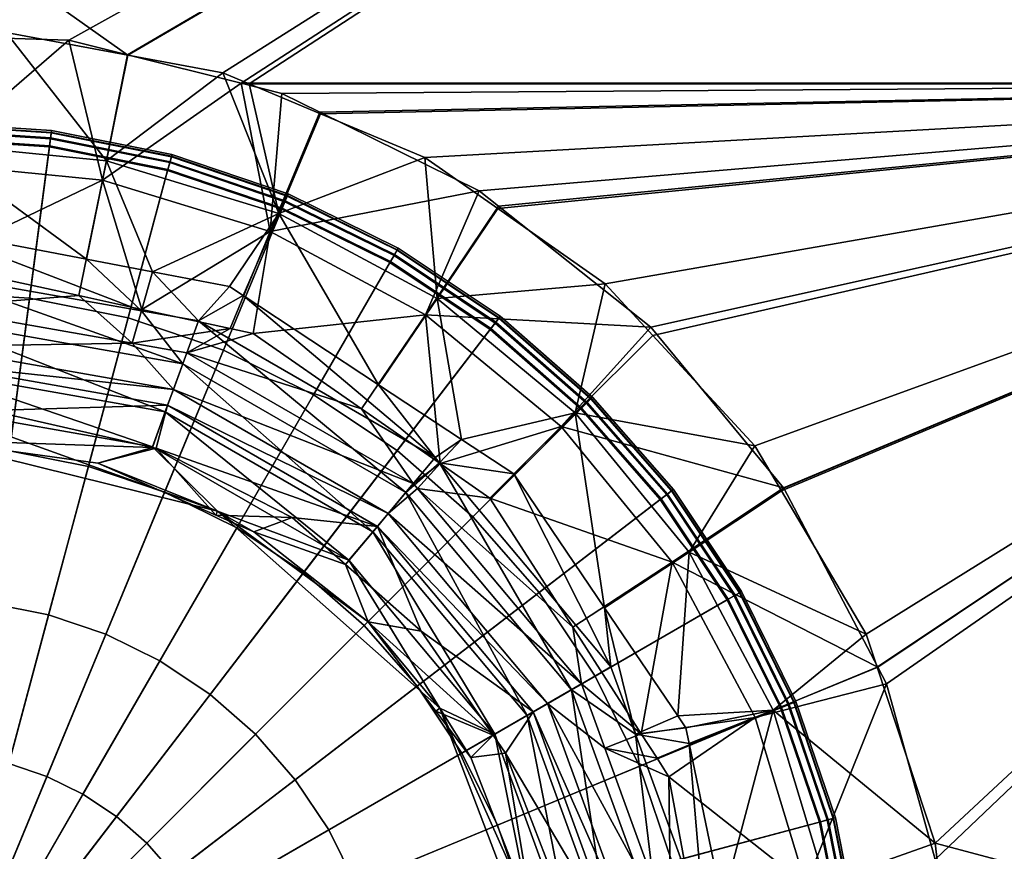
# Model space of a CAD drawing. Extents: x -1 to 170, y 0 to 70.
# Drawn here: x 31 to 36, y 36 to 39 of the extents above; entities that cross this region are included whole.
import ezdxf

# ---------------------------------------------------------------- set-up
doc = ezdxf.new("R2010")
doc.units = 0
doc.layers.add('CARGOL', color=80, linetype='CONTINUOUS')
doc.layers.add('PORCELANA', color=60, linetype='CONTINUOUS')

msp = doc.modelspace()

# ---------------------------------------------------------------- linework, layer by layer
at = {"layer": 'PORCELANA'}
for points in [[(26.2231, 43.1844, 1.2712), (38.6305, 43.1845, 1.2651), (31.833, 39.2124, 1.0557), (26.2231, 43.1844, 1.2712)], [(26.2231, 43.1844, 1.2712), (31.833, 39.2124, 1.0557), (31.3221, 39.3073, 1.0584), (26.2231, 43.1844, 1.2712)], [(26.228, 43.189, 1.4412), (30.9904, 39.2929, 1.2295), (38.6288, 43.1891, 1.4355), (26.228, 43.189, 1.4412)], [(30.9904, 39.2929, 1.2295), (31.5855, 39.2745, 1.2271), (38.6288, 43.1891, 1.4355), (30.9904, 39.2929, 1.2295)], [(38.6288, 43.1891, 1.4355), (31.5855, 39.2745, 1.2271), (31.8311, 39.2132, 1.2257), (38.6288, 43.1891, 1.4355)], [(32.3071, 39.0945, 1.2229), (38.6288, 43.1891, 1.4355), (31.8311, 39.2132, 1.2257), (32.3071, 39.0945, 1.2229)], [(38.6305, 43.1845, 1.2651), (32.2306, 39.1385, 1.0536), (31.833, 39.2124, 1.0557), (38.6305, 43.1845, 1.2651)], [(38.6305, 43.1845, 1.2651), (32.341, 39.0922, 1.0528), (32.2306, 39.1385, 1.0536), (38.6305, 43.1845, 1.2651)], [(38.6288, 39.0945, 1.2782), (38.6288, 43.1891, 1.4355), (32.3071, 39.0945, 1.2229), (38.6288, 39.0945, 1.2782)], [(38.6305, 39.0922, 1.1081), (32.341, 39.0922, 1.0528), (38.6305, 43.1845, 1.2651), (38.6305, 39.0922, 1.1081)], [(30.9958, 38.8439, 0.9285), (31.3221, 39.3073, 1.0584), (31.7434, 38.7693, 0.925), (30.9958, 38.8439, 0.9285)], [(31.7434, 38.7693, 0.925), (31.3221, 39.3073, 1.0584), (31.833, 39.2124, 1.0557), (31.7434, 38.7693, 0.925)], [(31.5855, 39.2745, 1.2271), (30.9904, 39.2929, 1.2295), (30.9909, 38.7608, 1.0769), (31.5855, 39.2745, 1.2271)], [(31.7264, 38.688, 1.0733), (31.5855, 39.2745, 1.2271), (30.9909, 38.7608, 1.0769), (31.7264, 38.688, 1.0733)], [(31.7264, 38.688, 1.0733), (31.8311, 39.2132, 1.2257), (31.5855, 39.2745, 1.2271), (31.7264, 38.688, 1.0733)], [(32.3071, 39.0945, 1.2229), (31.8311, 39.2132, 1.2257), (31.7264, 38.688, 1.0733), (32.3071, 39.0945, 1.2229)], [(31.7434, 38.7693, 0.925), (31.833, 39.2124, 1.0557), (32.2306, 39.1385, 1.0536), (31.7434, 38.7693, 0.925)], [(32.2306, 39.1385, 1.0536), (32.4643, 38.5491, 0.9202), (31.7434, 38.7693, 0.925), (32.2306, 39.1385, 1.0536)], [(32.341, 39.0922, 1.0528), (32.4643, 38.5491, 0.9202), (32.2306, 39.1385, 1.0536), (32.341, 39.0922, 1.0528)], [(32.3071, 39.0945, 1.2229), (31.7264, 38.688, 1.0733), (32.4291, 38.474, 1.0686), (32.3071, 39.0945, 1.2229)], [(32.4291, 38.474, 1.0686), (32.477, 39.0522, 1.2219), (32.3071, 39.0945, 1.2229), (32.4291, 38.474, 1.0686)], [(32.3071, 39.0945, 1.2229), (32.477, 39.0522, 1.2219), (38.6288, 39.0945, 1.2782), (32.3071, 39.0945, 1.2229)], [(38.6305, 39.0922, 1.1081), (32.6392, 38.967, 1.0506), (32.341, 39.0922, 1.0528), (38.6305, 39.0922, 1.1081)], [(32.341, 39.0922, 1.0528), (32.6392, 38.967, 1.0506), (32.4643, 38.5491, 0.9202), (32.341, 39.0922, 1.0528)], [(38.6288, 39.0945, 1.2782), (32.477, 39.0522, 1.2219), (32.6365, 38.9735, 1.2206), (38.6288, 39.0945, 1.2782)], [(32.6365, 38.9735, 1.2206), (33.3042, 38.6441, 1.2154), (38.6288, 39.0945, 1.2782), (32.6365, 38.9735, 1.2206)], [(33.076, 38.7837, 1.0474), (32.6392, 38.967, 1.0506), (38.6305, 39.0922, 1.1081), (33.076, 38.7837, 1.0474)], [(38.6305, 39.0922, 1.1081), (33.3818, 38.5696, 1.0446), (33.076, 38.7837, 1.0474), (38.6305, 39.0922, 1.1081)], [(38.6288, 39.0945, 1.2782), (33.3042, 38.6441, 1.2154), (33.3849, 38.58, 1.2146), (38.6288, 39.0945, 1.2782)], [(38.6305, 39.0922, 1.1081), (33.8316, 38.2547, 1.0405), (33.3818, 38.5696, 1.0446), (38.6305, 39.0922, 1.1081)], [(38.6288, 39.0945, 1.2782), (33.3849, 38.58, 1.2146), (34.0226, 38.0727, 1.2085), (38.6288, 39.0945, 1.2782)], [(34.0318, 38.0378, 1.0384), (33.8316, 38.2547, 1.0405), (38.6305, 39.0922, 1.1081), (34.0318, 38.0378, 1.0384)], [(34.0226, 38.0727, 1.2085), (34.5794, 37.3998, 1.2024), (38.6288, 39.0945, 1.2782), (34.0226, 38.0727, 1.2085)], [(38.6305, 39.0922, 1.1081), (34.4592, 37.5749, 1.0338), (34.0318, 38.0378, 1.0384), (38.6305, 39.0922, 1.1081)], [(38.6305, 39.0922, 1.1081), (34.5701, 37.3871, 1.0324), (34.4592, 37.5749, 1.0338), (38.6305, 39.0922, 1.1081)], [(34.9249, 36.7867, 1.0279), (34.5701, 37.3871, 1.0324), (38.6305, 39.0922, 1.1081), (34.9249, 36.7867, 1.0279)], [(38.6288, 39.0945, 1.2782), (34.5794, 37.3998, 1.2024), (34.5803, 37.3982, 1.2023), (38.6288, 39.0945, 1.2782)], [(38.6288, 39.0945, 1.2782), (34.5803, 37.3982, 1.2023), (34.9744, 36.6478, 1.197), (38.6288, 39.0945, 1.2782)], [(34.9707, 36.6482, 1.0272), (34.9249, 36.7867, 1.0279), (38.6305, 39.0922, 1.1081), (34.9707, 36.6482, 1.0272)], [(34.9707, 36.6482, 1.0272), (38.6305, 39.0922, 1.1081), (35.2149, 35.9114, 1.0234), (34.9707, 36.6482, 1.0272)], [(34.9744, 36.6478, 1.197), (35.0104, 36.5791, 1.1966), (38.6288, 39.0945, 1.2782), (34.9744, 36.6478, 1.197)], [(38.6288, 39.0945, 1.2782), (35.0104, 36.5791, 1.1966), (35.2137, 35.8421, 1.1934), (38.6288, 39.0945, 1.2782)], [(38.6288, 39.0945, 1.2782), (35.2137, 35.8421, 1.1934), (38.6288, 35, 1.2258), (38.6288, 39.0945, 1.2782)], [(38.6306, 35, 1.0558), (35.2149, 35.9114, 1.0234), (38.6305, 39.0922, 1.1081), (38.6306, 35, 1.0558)], [(32.4291, 38.474, 1.0686), (32.6365, 38.9735, 1.2206), (32.477, 39.0522, 1.2219), (32.4291, 38.474, 1.0686)], [(33.3042, 38.6441, 1.2154), (32.6365, 38.9735, 1.2206), (32.4291, 38.474, 1.0686), (33.3042, 38.6441, 1.2154)], [(32.4643, 38.5491, 0.9202), (32.6392, 38.967, 1.0506), (33.076, 38.7837, 1.0474), (32.4643, 38.5491, 0.9202)], [(31.7434, 38.7693, 0.925), (31.6596, 38.3573, 0.5866), (30.9958, 38.8439, 0.9285), (31.7434, 38.7693, 0.925)], [(30.9958, 38.8439, 0.9285), (31.6596, 38.3573, 0.5866), (31, 38.4837, 0.591), (30.9958, 38.8439, 0.9285)], [(32.4643, 38.5491, 0.9202), (33.076, 38.7837, 1.0474), (33.1276, 38.1923, 0.9146), (32.4643, 38.5491, 0.9202)], [(33.1276, 38.1923, 0.9146), (33.076, 38.7837, 1.0474), (33.3818, 38.5696, 1.0446), (33.1276, 38.1923, 0.9146)], [(30.9909, 38.7608, 1.0769), (31, 38.3412, 0.6836), (31.7264, 38.688, 1.0733), (30.9909, 38.7608, 1.0769)], [(31.7434, 38.7693, 0.925), (31.9359, 38.3043, 0.5848), (31.6596, 38.3573, 0.5866), (31.7434, 38.7693, 0.925)], [(32.4643, 38.5491, 0.9202), (31.9359, 38.3043, 0.5848), (31.7434, 38.7693, 0.925), (32.4643, 38.5491, 0.9202)], [(31.7264, 38.688, 1.0733), (31, 38.3412, 0.6836), (31.6265, 38.2049, 0.6791), (31.7264, 38.688, 1.0733)], [(31.7264, 38.688, 1.0733), (31.6265, 38.2049, 0.6791), (31.8917, 38.1472, 0.6771), (31.7264, 38.688, 1.0733)], [(32.4291, 38.474, 1.0686), (31.7264, 38.688, 1.0733), (31.8917, 38.1472, 0.6771), (32.4291, 38.474, 1.0686)], [(32.4291, 38.474, 1.0686), (33.0794, 38.125, 1.0632), (33.3042, 38.6441, 1.2154), (32.4291, 38.474, 1.0686)], [(33.3042, 38.6441, 1.2154), (33.0794, 38.125, 1.0632), (33.3849, 38.58, 1.2146), (33.3042, 38.6441, 1.2154)], [(33.0794, 38.125, 1.0632), (34.0226, 38.0727, 1.2085), (33.3849, 38.58, 1.2146), (33.0794, 38.125, 1.0632)], [(33.1276, 38.1923, 0.9146), (33.3818, 38.5696, 1.0446), (33.8316, 38.2547, 1.0405), (33.1276, 38.1923, 0.9146)], [(32.4643, 38.5491, 0.9202), (32.2589, 38.2425, 0.5826), (31.9359, 38.3043, 0.5848), (32.4643, 38.5491, 0.9202)], [(32.3157, 38.205, 0.582), (32.2589, 38.2425, 0.5826), (32.4643, 38.5491, 0.9202), (32.3157, 38.205, 0.582)], [(32.3157, 38.205, 0.582), (32.4643, 38.5491, 0.9202), (32.8828, 37.8312, 0.5757), (32.3157, 38.205, 0.582)], [(32.8828, 37.8312, 0.5757), (32.4643, 38.5491, 0.9202), (33.1276, 38.1923, 0.9146), (32.8828, 37.8312, 0.5757)], [(31.8894, 38.1413, 0.3052), (31, 38.2981, 0.3052), (31, 38.4837, 0.591), (31.8894, 38.1413, 0.3052)], [(31, 38.4837, 0.591), (31.6596, 38.3573, 0.5866), (31.8894, 38.1413, 0.3052), (31, 38.4837, 0.591)], [(32.4291, 38.474, 1.0686), (31.8917, 38.1472, 0.6771), (32.261, 38.0668, 0.6744), (32.4291, 38.474, 1.0686)], [(32.261, 38.0668, 0.6744), (32.3579, 38.0458, 0.6737), (32.4291, 38.474, 1.0686), (32.261, 38.0668, 0.6744)], [(32.4291, 38.474, 1.0686), (32.3579, 38.0458, 0.6737), (33.0794, 38.125, 1.0632), (32.4291, 38.474, 1.0686)], [(31, 38.3412, 0.6836), (31, 38.1556, 0.3978), (31.6265, 38.2049, 0.6791), (31, 38.3412, 0.6836)], [(31.8894, 38.1413, 0.3052), (31.6596, 38.3573, 0.5866), (31.9359, 38.3043, 0.5848), (31.8894, 38.1413, 0.3052)], [(32.0624, 37.919, 0.1116), (31, 38.1063, 0.1116), (31, 38.2981, 0.3052), (32.0624, 37.919, 0.1116)], [(32.0624, 37.919, 0.1116), (31, 38.2981, 0.3052), (31.8894, 38.1413, 0.3052), (32.0624, 37.919, 0.1116)], [(31.8894, 38.1413, 0.3052), (31.9359, 38.3043, 0.5848), (32.128, 38.0992, 0.3052), (31.8894, 38.1413, 0.3052)], [(32.128, 38.0992, 0.3052), (31.9359, 38.3043, 0.5848), (32.2589, 38.2425, 0.5826), (32.128, 38.0992, 0.3052)], [(32.128, 38.0992, 0.3052), (32.2589, 38.2425, 0.5826), (32.3157, 38.205, 0.582), (32.128, 38.0992, 0.3052)], [(33.7067, 37.7144, 0.9089), (33.1276, 38.1923, 0.9146), (33.8316, 38.2547, 1.0405), (33.7067, 37.7144, 0.9089)], [(33.8316, 38.2547, 1.0405), (34.0318, 38.0378, 1.0384), (33.7067, 37.7144, 0.9089), (33.8316, 38.2547, 1.0405)], [(31.6265, 38.2049, 0.6791), (31, 38.1556, 0.3978), (31.851, 38.0055, 0.3978), (31.6265, 38.2049, 0.6791)], [(31.851, 38.0055, 0.3978), (31.8917, 38.1472, 0.6771), (31.6265, 38.2049, 0.6791), (31.851, 38.0055, 0.3978)], [(33.12, 37.5265, 0.3052), (32.128, 38.0992, 0.3052), (32.3157, 38.205, 0.582), (33.12, 37.5265, 0.3052)], [(32.3157, 38.205, 0.582), (32.8828, 37.8312, 0.5757), (33.12, 37.5265, 0.3052), (32.3157, 38.205, 0.582)], [(31.851, 38.0055, 0.3978), (31, 38.1556, 0.3978), (31, 37.9919, 0.2404), (31.851, 38.0055, 0.3978)], [(32.8828, 37.8312, 0.5757), (33.1276, 38.1923, 0.9146), (33.2299, 37.6023, 0.5719), (32.8828, 37.8312, 0.5757)], [(33.7067, 37.7144, 0.9089), (33.2299, 37.6023, 0.5719), (33.1276, 38.1923, 0.9146), (33.7067, 37.7144, 0.9089)], [(31.851, 38.0055, 0.3978), (32.261, 38.0668, 0.6744), (31.8917, 38.1472, 0.6771), (31.851, 38.0055, 0.3978)], [(31.8894, 38.1413, 0.3052), (32.128, 38.0992, 0.3052), (32.0624, 37.919, 0.1116), (31.8894, 38.1413, 0.3052)], [(32.3579, 38.0458, 0.6737), (32.8105, 37.7309, 0.6684), (33.0794, 38.125, 1.0632), (32.3579, 38.0458, 0.6737)], [(33.0794, 38.125, 1.0632), (32.8105, 37.7309, 0.6684), (33.1409, 37.5011, 0.6645), (33.0794, 38.125, 1.0632)], [(33.6473, 37.6571, 1.0575), (34.0226, 38.0727, 1.2085), (33.0794, 38.125, 1.0632), (33.6473, 37.6571, 1.0575)], [(33.0794, 38.125, 1.0632), (33.1409, 37.5011, 0.6645), (33.6473, 37.6571, 1.0575), (33.0794, 38.125, 1.0632)], [(31.9892, 37.7179, 0.0186), (31, 37.8924, 0.0186), (31, 38.1063, 0.1116), (31.9892, 37.7179, 0.0186)], [(31.9892, 37.7179, 0.0186), (31, 38.1063, 0.1116), (32.0624, 37.919, 0.1116), (31.9892, 37.7179, 0.0186)], [(32.9967, 37.3796, 0.1116), (32.0624, 37.919, 0.1116), (32.128, 38.0992, 0.3052), (32.9967, 37.3796, 0.1116)], [(32.9967, 37.3796, 0.1116), (32.128, 38.0992, 0.3052), (33.12, 37.5265, 0.3052), (32.9967, 37.3796, 0.1116)], [(33.6473, 37.6571, 1.0575), (34.5794, 37.3998, 1.2024), (34.0226, 38.0727, 1.2085), (33.6473, 37.6571, 1.0575)], [(32.0792, 37.9652, 0.3978), (32.261, 38.0668, 0.6744), (31.851, 38.0055, 0.3978), (32.0792, 37.9652, 0.3978)], [(32.0792, 37.9652, 0.3978), (32.3579, 38.0458, 0.6737), (32.261, 38.0668, 0.6744), (32.0792, 37.9652, 0.3978)], [(32.0792, 37.9652, 0.3978), (32.8105, 37.7309, 0.6684), (32.3579, 38.0458, 0.6737), (32.0792, 37.9652, 0.3978)], [(33.7067, 37.7144, 0.9089), (34.0318, 38.0378, 1.0384), (34.4592, 37.5749, 1.0338), (33.7067, 37.7144, 0.9089)], [(31.851, 38.0055, 0.3978), (31, 37.9919, 0.2404), (32.0233, 37.8114, 0.2404), (31.851, 38.0055, 0.3978)], [(32.0233, 37.8114, 0.2404), (31, 37.9919, 0.2404), (31, 37.9215, 0.2057), (32.0233, 37.8114, 0.2404)], [(32.0233, 37.8114, 0.2404), (32.0792, 37.9652, 0.3978), (31.851, 38.0055, 0.3978), (32.0233, 37.8114, 0.2404)], [(32.0792, 37.9652, 0.3978), (32.0233, 37.8114, 0.2404), (33.0283, 37.4173, 0.3978), (32.0792, 37.9652, 0.3978)], [(33.0283, 37.4173, 0.3978), (32.8105, 37.7309, 0.6684), (32.0792, 37.9652, 0.3978), (33.0283, 37.4173, 0.3978)], [(32.0233, 37.8114, 0.2404), (31, 37.9215, 0.2057), (31.9992, 37.7454, 0.2057), (32.0233, 37.8114, 0.2404)], [(31, 37.9215, 0.2057), (31.2559, 37.7242, 0.1701), (31.9992, 37.7454, 0.2057), (31, 37.9215, 0.2057)], [(32.8592, 37.2157, 0.0186), (31.9892, 37.7179, 0.0186), (32.0624, 37.919, 0.1116), (32.8592, 37.2157, 0.0186)], [(32.8592, 37.2157, 0.0186), (32.0624, 37.919, 0.1116), (32.9967, 37.3796, 0.1116), (32.8592, 37.2157, 0.0186)], [(31.9358, 37.5712, 0.0001), (31, 37.7362, 0.0001), (31, 37.8924, 0.0186), (31.9358, 37.5712, 0.0001)], [(31.9358, 37.5712, 0.0001), (31, 37.8924, 0.0186), (31.9892, 37.7179, 0.0186), (31.9358, 37.5712, 0.0001)], [(33.12, 37.5265, 0.3052), (32.8828, 37.8312, 0.5757), (33.2299, 37.6023, 0.5719), (33.12, 37.5265, 0.3052)], [(32.9231, 37.2919, 0.2404), (32.0233, 37.8114, 0.2404), (31.9992, 37.7454, 0.2057), (32.9231, 37.2919, 0.2404)], [(33.0283, 37.4173, 0.3978), (32.0233, 37.8114, 0.2404), (32.9231, 37.2919, 0.2404), (33.0283, 37.4173, 0.3978)], [(31.9992, 37.7454, 0.2057), (31.2559, 37.7242, 0.1701), (31.9354, 37.5691, 0.1701), (31.9992, 37.7454, 0.2057)], [(31.9992, 37.7454, 0.2057), (31.9354, 37.5691, 0.1701), (31.9516, 37.5654, 0.1701), (31.9992, 37.7454, 0.2057)], [(32.878, 37.238, 0.2057), (31.9992, 37.7454, 0.2057), (31.9516, 37.5654, 0.1701), (32.878, 37.238, 0.2057)], [(32.9231, 37.2919, 0.2404), (31.9992, 37.7454, 0.2057), (32.878, 37.238, 0.2057), (32.9231, 37.2919, 0.2404)], [(31, 37.6, 0.0001), (31, 37.7362, 0.0001), (32.2083, 37.3022, 0.0001), (31, 37.6, 0.0001)], [(31, 37.7362, 0.0001), (31.9358, 37.5712, 0.0001), (32.2083, 37.3022, 0.0001), (31, 37.7362, 0.0001)], [(31.2559, 37.7242, 0.1701), (31, 37.6, 0.1701), (31.9354, 37.5691, 0.1701), (31.2559, 37.7242, 0.1701)], [(32.7588, 37.0961, 0.0001), (31.9358, 37.5712, 0.0001), (31.9892, 37.7179, 0.0186), (32.7588, 37.0961, 0.0001)], [(32.7588, 37.0961, 0.0001), (31.9892, 37.7179, 0.0186), (32.8592, 37.2157, 0.0186), (32.7588, 37.0961, 0.0001)], [(33.0283, 37.4173, 0.3978), (33.1409, 37.5011, 0.6645), (32.8105, 37.7309, 0.6684), (33.0283, 37.4173, 0.3978)], [(33.4492, 37.4577, 0.5695), (33.2299, 37.6023, 0.5719), (33.7067, 37.7144, 0.9089), (33.4492, 37.4577, 0.5695)], [(33.4492, 37.4577, 0.5695), (33.7067, 37.7144, 0.9089), (33.829, 36.8969, 0.5637), (33.4492, 37.4577, 0.5695)], [(33.829, 36.8969, 0.5637), (33.7067, 37.7144, 0.9089), (34.1836, 37.1303, 0.9035), (33.829, 36.8969, 0.5637)], [(33.7067, 37.7144, 0.9089), (34.4592, 37.5749, 1.0338), (34.1836, 37.1303, 0.9035), (33.7067, 37.7144, 0.9089)], [(33.6473, 37.6571, 1.0575), (33.1409, 37.5011, 0.6645), (33.3488, 37.3565, 0.6621), (33.6473, 37.6571, 1.0575)], [(33.6473, 37.6571, 1.0575), (33.3488, 37.3565, 0.6621), (34.1128, 37.088, 1.0522), (33.6473, 37.6571, 1.0575)], [(34.1128, 37.088, 1.0522), (34.5794, 37.3998, 1.2024), (33.6473, 37.6571, 1.0575), (34.1128, 37.088, 1.0522)], [(32.2083, 37.3022, 0.0001), (31.7061, 37.5023, 0.1701), (31, 37.6, 0.0001), (32.2083, 37.3022, 0.0001)], [(31, 37.6, 0.0001), (31.7061, 37.5023, 0.1701), (31, 37.6, 0.1701), (31, 37.6, 0.0001)], [(31.9354, 37.5691, 0.1701), (31, 37.6, 0.1701), (31.7061, 37.5023, 0.1701), (31.9354, 37.5691, 0.1701)], [(33.12, 37.5265, 0.3052), (33.2299, 37.6023, 0.5719), (33.1382, 37.5048, 0.3052), (33.12, 37.5265, 0.3052)], [(33.1382, 37.5048, 0.3052), (33.2299, 37.6023, 0.5719), (33.4492, 37.4577, 0.5695), (33.1382, 37.5048, 0.3052)], [(34.1836, 37.1303, 0.9035), (34.4592, 37.5749, 1.0338), (34.5701, 37.3871, 1.0324), (34.1836, 37.1303, 0.9035)], [(31.9354, 37.5691, 0.1701), (31.7061, 37.5023, 0.1701), (31.9516, 37.5654, 0.1701), (31.9354, 37.5691, 0.1701)], [(31.9516, 37.5654, 0.1701), (31.7061, 37.5023, 0.1701), (32.201, 37.2855, 0.1701), (31.9516, 37.5654, 0.1701)], [(32.2083, 37.3022, 0.0001), (31.9358, 37.5712, 0.0001), (32.7588, 37.0961, 0.0001), (32.2083, 37.3022, 0.0001)], [(31.9516, 37.5654, 0.1701), (32.201, 37.2855, 0.1701), (32.5203, 37.275, 0.1701), (31.9516, 37.5654, 0.1701)], [(32.878, 37.238, 0.2057), (31.9516, 37.5654, 0.1701), (32.5203, 37.275, 0.1701), (32.878, 37.238, 0.2057)], [(32.2083, 37.3022, 0.0001), (32.201, 37.2855, 0.1701), (31.7061, 37.5023, 0.1701), (32.2083, 37.3022, 0.0001)], [(33.12, 37.5265, 0.3052), (33.1382, 37.5048, 0.3052), (32.9967, 37.3796, 0.1116), (33.12, 37.5265, 0.3052)], [(32.9967, 37.3796, 0.1116), (33.1382, 37.5048, 0.3052), (33.6902, 36.5532, 0.1116), (32.9967, 37.3796, 0.1116)], [(33.0458, 37.3965, 0.3978), (33.1409, 37.5011, 0.6645), (33.0283, 37.4173, 0.3978), (33.0458, 37.3965, 0.3978)], [(33.0458, 37.3965, 0.3978), (33.3488, 37.3565, 0.6621), (33.1409, 37.5011, 0.6645), (33.0458, 37.3965, 0.3978)], [(33.1382, 37.5048, 0.3052), (33.4492, 37.4577, 0.5695), (33.8563, 36.6491, 0.3052), (33.1382, 37.5048, 0.3052)], [(33.1382, 37.5048, 0.3052), (33.8563, 36.6491, 0.3052), (33.6902, 36.5532, 0.1116), (33.1382, 37.5048, 0.3052)], [(33.8563, 36.6491, 0.3052), (33.4492, 37.4577, 0.5695), (33.829, 36.8969, 0.5637), (33.8563, 36.6491, 0.3052)], [(33.0458, 37.3965, 0.3978), (33.0283, 37.4173, 0.3978), (32.9231, 37.2919, 0.2404), (33.0458, 37.3965, 0.3978)], [(32.9967, 37.3796, 0.1116), (33.5049, 36.4462, 0.0186), (32.8592, 37.2157, 0.0186), (32.9967, 37.3796, 0.1116)], [(33.0458, 37.3965, 0.3978), (32.9231, 37.2919, 0.2404), (33.7328, 36.5778, 0.3978), (33.0458, 37.3965, 0.3978)], [(32.9967, 37.3796, 0.1116), (33.6902, 36.5532, 0.1116), (33.5049, 36.4462, 0.0186), (32.9967, 37.3796, 0.1116)], [(33.7328, 36.5778, 0.3978), (33.6966, 36.8154, 0.6565), (33.0458, 37.3965, 0.3978), (33.7328, 36.5778, 0.3978)], [(33.0458, 37.3965, 0.3978), (33.6966, 36.8154, 0.6565), (33.3488, 37.3565, 0.6621), (33.0458, 37.3965, 0.3978)], [(34.1128, 37.088, 1.0522), (34.5803, 37.3982, 1.2023), (34.5794, 37.3998, 1.2024), (34.1128, 37.088, 1.0522)], [(34.9744, 36.6478, 1.197), (34.5803, 37.3982, 1.2023), (34.1128, 37.088, 1.0522), (34.9744, 36.6478, 1.197)], [(34.1836, 37.1303, 0.9035), (34.5701, 37.3871, 1.0324), (34.9249, 36.7867, 1.0279), (34.1836, 37.1303, 0.9035)], [(34.1128, 37.088, 1.0522), (33.3488, 37.3565, 0.6621), (33.6966, 36.8154, 0.6565), (34.1128, 37.088, 1.0522)], [(32.3604, 37.2157, 0.1701), (32.201, 37.2855, 0.1701), (32.2083, 37.3022, 0.0001), (32.3604, 37.2157, 0.1701)], [(32.2083, 37.3022, 0.0001), (32.7588, 37.0961, 0.0001), (33.1398, 36.477, 0.0001), (32.2083, 37.3022, 0.0001)], [(33.1398, 36.477, 0.0001), (32.8385, 36.8385, 0.1701), (32.2083, 37.3022, 0.0001), (33.1398, 36.477, 0.0001)], [(32.2083, 37.3022, 0.0001), (32.8385, 36.8385, 0.1701), (32.3604, 37.2157, 0.1701), (32.2083, 37.3022, 0.0001)], [(33.591, 36.4959, 0.2404), (32.9231, 37.2919, 0.2404), (32.878, 37.238, 0.2057), (33.591, 36.4959, 0.2404)], [(33.7328, 36.5778, 0.3978), (32.9231, 37.2919, 0.2404), (33.591, 36.4959, 0.2404), (33.7328, 36.5778, 0.3978)], [(32.5203, 37.275, 0.1701), (32.201, 37.2855, 0.1701), (32.3604, 37.2157, 0.1701), (32.5203, 37.275, 0.1701)], [(32.5203, 37.275, 0.1701), (32.3604, 37.2157, 0.1701), (32.7436, 37.0787, 0.1701), (32.5203, 37.275, 0.1701)], [(32.5203, 37.275, 0.1701), (32.7436, 37.0787, 0.1701), (32.878, 37.238, 0.2057), (32.5203, 37.275, 0.1701)], [(32.7436, 37.0787, 0.1701), (32.3604, 37.2157, 0.1701), (32.8385, 36.8385, 0.1701), (32.7436, 37.0787, 0.1701)], [(32.878, 37.238, 0.2057), (32.7436, 37.0787, 0.1701), (33.0615, 36.7992, 0.1701), (32.878, 37.238, 0.2057)], [(32.8592, 37.2157, 0.0186), (33.3696, 36.3681, 0.0001), (32.7588, 37.0961, 0.0001), (32.8592, 37.2157, 0.0186)], [(32.8592, 37.2157, 0.0186), (33.5049, 36.4462, 0.0186), (33.3696, 36.3681, 0.0001), (32.8592, 37.2157, 0.0186)], [(33.591, 36.4959, 0.2404), (32.878, 37.238, 0.2057), (33.5301, 36.4608, 0.2057), (33.591, 36.4959, 0.2404)], [(32.878, 37.238, 0.2057), (33.0615, 36.7992, 0.1701), (33.5301, 36.4608, 0.2057), (32.878, 37.238, 0.2057)], [(33.829, 36.8969, 0.5637), (34.1836, 37.1303, 0.9035), (34.136, 36.4438, 0.5591), (33.829, 36.8969, 0.5637)], [(34.5358, 36.4687, 0.899), (34.136, 36.4438, 0.5591), (34.1836, 37.1303, 0.9035), (34.5358, 36.4687, 0.899)], [(34.5358, 36.4687, 0.899), (34.1836, 37.1303, 0.9035), (34.9249, 36.7867, 1.0279), (34.5358, 36.4687, 0.899)], [(33.1398, 36.477, 0.0001), (32.7588, 37.0961, 0.0001), (33.3696, 36.3681, 0.0001), (33.1398, 36.477, 0.0001)], [(34.1128, 37.088, 1.0522), (33.6966, 36.8154, 0.6565), (33.9832, 36.3694, 0.6519), (34.1128, 37.088, 1.0522)], [(34.4599, 36.4373, 1.0478), (34.1128, 37.088, 1.0522), (33.9832, 36.3694, 0.6519), (34.4599, 36.4373, 1.0478)], [(34.4599, 36.4373, 1.0478), (34.9744, 36.6478, 1.197), (34.1128, 37.088, 1.0522), (34.4599, 36.4373, 1.0478)], [(32.7436, 37.0787, 0.1701), (32.8385, 36.8385, 0.1701), (33.0615, 36.7992, 0.1701), (32.7436, 37.0787, 0.1701)], [(33.8563, 36.6491, 0.3052), (33.829, 36.8969, 0.5637), (33.9587, 36.3675, 0.3052), (33.8563, 36.6491, 0.3052)], [(33.9587, 36.3675, 0.3052), (33.829, 36.8969, 0.5637), (34.136, 36.4438, 0.5591), (33.9587, 36.3675, 0.3052)], [(33.1398, 36.477, 0.0001), (33.1221, 36.4636, 0.1701), (32.8385, 36.8385, 0.1701), (33.1398, 36.477, 0.0001)], [(33.0615, 36.7992, 0.1701), (32.8385, 36.8385, 0.1701), (33.3623, 36.3631, 0.1701), (33.0615, 36.7992, 0.1701)], [(33.3623, 36.3631, 0.1701), (32.8385, 36.8385, 0.1701), (33.1221, 36.4636, 0.1701), (33.3623, 36.3631, 0.1701)], [(33.5301, 36.4608, 0.2057), (33.0615, 36.7992, 0.1701), (33.3623, 36.3631, 0.1701), (33.5301, 36.4608, 0.2057)], [(33.7328, 36.5778, 0.3978), (33.9832, 36.3694, 0.6519), (33.6966, 36.8154, 0.6565), (33.7328, 36.5778, 0.3978)], [(34.9707, 36.6482, 1.0272), (34.5358, 36.4687, 0.899), (34.9249, 36.7867, 1.0279), (34.9707, 36.6482, 1.0272)], [(33.6902, 36.5532, 0.1116), (33.8563, 36.6491, 0.3052), (33.9587, 36.3675, 0.3052), (33.6902, 36.5532, 0.1116)], [(35.0104, 36.5791, 1.1966), (34.9744, 36.6478, 1.197), (34.4599, 36.4373, 1.0478), (35.0104, 36.5791, 1.1966)], [(35.2149, 35.9114, 1.0234), (34.5358, 36.4687, 0.899), (34.9707, 36.6482, 1.0272), (35.2149, 35.9114, 1.0234)], [(33.5049, 36.4462, 0.0186), (33.6902, 36.5532, 0.1116), (33.8484, 35.5023, 0.0186), (33.5049, 36.4462, 0.0186)], [(33.8308, 36.3084, 0.3978), (33.7328, 36.5778, 0.3978), (33.591, 36.4959, 0.2404), (33.8308, 36.3084, 0.3978)], [(33.6902, 36.5532, 0.1116), (34.0592, 35.5394, 0.1116), (33.8484, 35.5023, 0.0186), (33.6902, 36.5532, 0.1116)], [(33.6902, 36.5532, 0.1116), (33.9587, 36.3675, 0.3052), (34.0592, 35.5394, 0.1116), (33.6902, 36.5532, 0.1116)], [(33.8308, 36.3084, 0.3978), (33.9832, 36.3694, 0.6519), (33.7328, 36.5778, 0.3978), (33.8308, 36.3084, 0.3978)], [(34.6723, 35.7359, 1.0447), (35.0104, 36.5791, 1.1966), (34.4599, 36.4373, 1.0478), (34.6723, 35.7359, 1.0447)], [(35.2137, 35.8421, 1.1934), (35.0104, 36.5791, 1.1966), (34.6723, 35.7359, 1.0447), (35.2137, 35.8421, 1.1934)], [(33.2691, 36.2693, 0.1701), (33.1221, 36.4636, 0.1701), (33.1398, 36.477, 0.0001), (33.2691, 36.2693, 0.1701)], [(33.3623, 36.3631, 0.1701), (33.1221, 36.4636, 0.1701), (33.2691, 36.2693, 0.1701), (33.3623, 36.3631, 0.1701)], [(33.1398, 36.477, 0.0001), (33.3696, 36.3681, 0.0001), (33.5811, 35.3134, 0.0001), (33.1398, 36.477, 0.0001)], [(33.5811, 35.3134, 0.0001), (33.5289, 35.604, 0.1701), (33.1398, 36.477, 0.0001), (33.5811, 35.3134, 0.0001)], [(33.1398, 36.477, 0.0001), (33.5289, 35.604, 0.1701), (33.2691, 36.2693, 0.1701), (33.1398, 36.477, 0.0001)], [(33.9464, 35.5195, 0.2404), (33.591, 36.4959, 0.2404), (33.5301, 36.4608, 0.2057), (33.9464, 35.5195, 0.2404)], [(33.8308, 36.3084, 0.3978), (33.591, 36.4959, 0.2404), (34.1076, 35.548, 0.3978), (33.8308, 36.3084, 0.3978)], [(34.1076, 35.548, 0.3978), (33.591, 36.4959, 0.2404), (33.9464, 35.5195, 0.2404), (34.1076, 35.548, 0.3978)], [(34.1697, 36.3939, 0.5586), (34.136, 36.4438, 0.5591), (34.5358, 36.4687, 0.899), (34.1697, 36.3939, 0.5586)], [(34.5358, 36.4687, 0.899), (34.1833, 36.3282, 0.5583), (34.1697, 36.3939, 0.5586), (34.5358, 36.4687, 0.899)], [(34.5358, 36.4687, 0.899), (34.3215, 35.6625, 0.5556), (34.1833, 36.3282, 0.5583), (34.5358, 36.4687, 0.899)], [(34.7535, 35.7474, 0.8957), (34.3215, 35.6625, 0.5556), (34.5358, 36.4687, 0.899), (34.7535, 35.7474, 0.8957)], [(35.2149, 35.9114, 1.0234), (34.7535, 35.7474, 0.8957), (34.5358, 36.4687, 0.899), (35.2149, 35.9114, 1.0234)], [(33.5301, 36.4608, 0.2057), (33.3623, 36.3631, 0.1701), (33.4143, 36.2876, 0.1701), (33.5301, 36.4608, 0.2057)], [(33.6947, 35.4751, 0.0001), (33.3696, 36.3681, 0.0001), (33.5049, 36.4462, 0.0186), (33.6947, 35.4751, 0.0001)], [(33.8772, 35.5073, 0.2057), (33.5301, 36.4608, 0.2057), (33.4143, 36.2876, 0.1701), (33.8772, 35.5073, 0.2057)], [(33.5049, 36.4462, 0.0186), (33.8484, 35.5023, 0.0186), (33.6947, 35.4751, 0.0001), (33.5049, 36.4462, 0.0186)], [(33.9464, 35.5195, 0.2404), (33.5301, 36.4608, 0.2057), (33.8772, 35.5073, 0.2057), (33.9464, 35.5195, 0.2404)], [(33.9587, 36.3675, 0.3052), (34.136, 36.4438, 0.5591), (34.1697, 36.3939, 0.5586), (33.9587, 36.3675, 0.3052)], [(33.9832, 36.3694, 0.6519), (34.0491, 36.2669, 0.6508), (34.4599, 36.4373, 1.0478), (33.9832, 36.3694, 0.6519)], [(34.4599, 36.4373, 1.0478), (34.0491, 36.2669, 0.6508), (34.099, 36.1893, 0.65), (34.4599, 36.4373, 1.0478)], [(34.4599, 36.4373, 1.0478), (34.099, 36.1893, 0.65), (34.6723, 35.7359, 1.0447), (34.4599, 36.4373, 1.0478)], [(34.1833, 36.3282, 0.5583), (33.9587, 36.3675, 0.3052), (34.1697, 36.3939, 0.5586), (34.1833, 36.3282, 0.5583)], [(33.3623, 36.3631, 0.1701), (33.2691, 36.2693, 0.1701), (33.4143, 36.2876, 0.1701), (33.3623, 36.3631, 0.1701)], [(33.5811, 35.3134, 0.0001), (33.3696, 36.3681, 0.0001), (33.6947, 35.4751, 0.0001), (33.5811, 35.3134, 0.0001)], [(33.8308, 36.3084, 0.3978), (34.0491, 36.2669, 0.6508), (33.9832, 36.3694, 0.6519), (33.8308, 36.3084, 0.3978)], [(34.1833, 36.3282, 0.5583), (34.248, 35.5727, 0.3052), (33.9587, 36.3675, 0.3052), (34.1833, 36.3282, 0.5583)], [(34.0592, 35.5394, 0.1116), (33.9587, 36.3675, 0.3052), (34.248, 35.5727, 0.3052), (34.0592, 35.5394, 0.1116)], [(34.1076, 35.548, 0.3978), (34.099, 36.1893, 0.65), (33.8308, 36.3084, 0.3978), (34.1076, 35.548, 0.3978)], [(33.8308, 36.3084, 0.3978), (34.099, 36.1893, 0.65), (34.0491, 36.2669, 0.6508), (33.8308, 36.3084, 0.3978)], [(34.3215, 35.6625, 0.5556), (34.248, 35.5727, 0.3052), (34.1833, 36.3282, 0.5583), (34.3215, 35.6625, 0.5556)], [(33.4143, 36.2876, 0.1701), (33.2691, 36.2693, 0.1701), (33.5289, 35.604, 0.1701), (33.4143, 36.2876, 0.1701)], [(33.5289, 35.604, 0.1701), (33.652, 35.6735, 0.1701), (33.4143, 36.2876, 0.1701), (33.5289, 35.604, 0.1701)], [(33.8772, 35.5073, 0.2057), (33.4143, 36.2876, 0.1701), (33.652, 35.6735, 0.1701), (33.8772, 35.5073, 0.2057)], [(34.1076, 35.548, 0.3978), (34.1987, 35.6439, 0.6479), (34.099, 36.1893, 0.65), (34.1076, 35.548, 0.3978)], [(34.6723, 35.7359, 1.0447), (34.099, 36.1893, 0.65), (34.1987, 35.6439, 0.6479), (34.6723, 35.7359, 1.0447)], [(35.2225, 35.8403, 1.0233), (34.7535, 35.7474, 0.8957), (35.2149, 35.9114, 1.0234), (35.2225, 35.8403, 1.0233)], [(35.2225, 35.8403, 1.0233), (35.2149, 35.9114, 1.0234), (38.6306, 35, 1.0558), (35.2225, 35.8403, 1.0233)]]:
    msp.add_3dface(points, dxfattribs=at)

# ---------------------------------------------------------------- meshes
at = {"layer": 'CARGOL'}
mesh = msp.add_polymesh((9, 6), dxfattribs=at)
for k, corner in enumerate([(34.3969, 36.9612, 1.1598), (34.4036, 36.9651, 1.1254), (34.3949, 36.9601, 1.0916), (34.3729, 36.9474, 1.067), (34.3434, 36.9304, 1.0581), (31, 35.0001, 1.0581), (34.1118, 37.3879, 1.1598), (34.118, 37.3926, 1.1254), (34.11, 37.3865, 1.0916), (34.0899, 37.371, 1.067), (34.0628, 37.3503, 1.0581), (31, 35.0001, 1.0581), (33.7735, 37.7736, 1.1598), (33.779, 37.7791, 1.1254), (33.7719, 37.772, 1.0916), (33.754, 37.754, 1.067), (33.7299, 37.7299, 1.0581), (31, 35.0001, 1.0581), (33.3878, 38.1119, 1.1598), (33.3925, 38.1181, 1.1254), (33.3864, 38.1101, 1.0916), (33.371, 38.09, 1.067), (33.3502, 38.0629, 1.0581), (31, 35.0001, 1.0581), (32.9612, 38.3969, 1.1598), (32.9651, 38.4037, 1.1254), (32.96, 38.3949, 1.0916), (32.9474, 38.373, 1.067), (32.9303, 38.3434, 1.0581), (31, 35.0001, 1.0581), (32.501, 38.6239, 1.1598), (32.504, 38.631, 1.1254), (32.5001, 38.6217, 1.0916), (32.4904, 38.5983, 1.067), (32.4774, 38.5668, 1.0581), (31, 35.0001, 1.0581), (32.0152, 38.7888, 1.1598), (32.0172, 38.7963, 1.1254), (32.0146, 38.7866, 1.0916), (32.008, 38.7621, 1.067), (31.9992, 38.7291, 1.0581), (31, 35.0001, 1.0581), (31.512, 38.8889, 1.1598), (31.513, 38.8966, 1.1254), (31.5117, 38.8866, 1.0916), (31.5084, 38.8615, 1.067), (31.5039, 38.8276, 1.0581), (31, 35.0001, 1.0581), (31, 38.9224, 1.1598), (31, 38.9302, 1.1254), (31, 38.9201, 1.0916), (31, 38.8948, 1.067), (31, 38.8607, 1.0581), (31, 35.0001, 1.0581)]):
    mesh.set_mesh_vertex(divmod(k, 6), corner)
mesh = msp.add_polymesh((9, 9), dxfattribs=at)
for k, corner in enumerate([(31, 35.0001, 1.3811), (31.5581, 35.3223, 1.3545), (32.1161, 35.6444, 1.3262), (32.674, 35.9666, 1.2963), (33.2319, 36.2886, 1.2648), (33.7897, 36.6107, 1.2318), (34.3474, 36.9327, 1.1971), (34.3764, 36.9494, 1.1859), (34.3969, 36.9612, 1.1598), (31, 35.0001, 1.3811), (31.5112, 35.3923, 1.3545), (32.0224, 35.7846, 1.3262), (32.5335, 36.1768, 1.2963), (33.0446, 36.5689, 1.2648), (33.5556, 36.961, 1.2318), (34.0665, 37.3531, 1.1971), (34.0931, 37.3735, 1.1859), (34.1118, 37.3879, 1.1598), (31, 35.0001, 1.3811), (31.4557, 35.4557, 1.3545), (31.9113, 35.9113, 1.3262), (32.3668, 36.3669, 1.2963), (32.8223, 36.8224, 1.2648), (33.2778, 37.2778, 1.2318), (33.7332, 37.7332, 1.1971), (33.7568, 37.7569, 1.1859), (33.7735, 37.7736, 1.1598), (31, 35.0001, 1.3811), (31.3923, 35.5113, 1.3545), (31.7845, 36.0225, 1.3262), (32.1767, 36.5336, 1.2963), (32.5689, 37.0447, 1.2648), (32.961, 37.5557, 1.2318), (33.353, 38.0666, 1.1971), (33.3734, 38.0931, 1.1859), (33.3878, 38.1119, 1.1598), (31, 35.0001, 1.3811), (31.3222, 35.5581, 1.3545), (31.6444, 36.1161, 1.3262), (31.9665, 36.6741, 1.2963), (32.2886, 37.232, 1.2648), (32.6106, 37.7898, 1.2318), (32.9326, 38.3475, 1.1971), (32.9494, 38.3765, 1.1859), (32.9612, 38.3969, 1.1598), (31, 35.0001, 1.3811), (31.2466, 35.5954, 1.3545), (31.4932, 36.1907, 1.3262), (31.7397, 36.7859, 1.2963), (31.9862, 37.3811, 1.2648), (32.2327, 37.9761, 1.2318), (32.4792, 38.5711, 1.1971), (32.492, 38.602, 1.1859), (32.501, 38.6239, 1.1598), (31, 35.0001, 1.3811), (31.1668, 35.6225, 1.3545), (31.3335, 36.2449, 1.3262), (31.5003, 36.8672, 1.2963), (31.667, 37.4894, 1.2648), (31.8337, 38.1116, 1.2318), (32.0004, 38.7336, 1.1971), (32.0091, 38.7659, 1.1859), (32.0152, 38.7888, 1.1598), (31, 35.0001, 1.3811), (31.0841, 35.6389, 1.3545), (31.1682, 36.2778, 1.3262), (31.2523, 36.9165, 1.2963), (31.3364, 37.5552, 1.2648), (31.4205, 38.1938, 1.2318), (31.5045, 38.8323, 1.1971), (31.5089, 38.8654, 1.1859), (31.512, 38.8889, 1.1598), (31, 35.0001, 1.3811), (31, 35.6445, 1.3545), (31, 36.2888, 1.3262), (31, 36.933, 1.2963), (31, 37.5772, 1.2648), (31, 38.2213, 1.2318), (31, 38.8654, 1.1971), (31, 38.8988, 1.1859), (31, 38.9224, 1.1598)]):
    mesh.set_mesh_vertex(divmod(k, 9), corner)
mesh = msp.add_polymesh((9, 6), dxfattribs=at)
for k, corner in enumerate([(34.3969, 33.0389, 1.1598), (34.4036, 33.035, 1.1254), (34.3949, 33.04, 1.0916), (34.3729, 33.0527, 1.067), (34.3434, 33.0698, 1.0581), (31, 35.0001, 1.0581), (34.6238, 33.499, 1.1598), (34.631, 33.4961, 1.1254), (34.6217, 33.4999, 1.0916), (34.5983, 33.5096, 1.067), (34.5667, 33.5227, 1.0581), (31, 35.0001, 1.0581), (34.7887, 33.9849, 1.1598), (34.7962, 33.9829, 1.1254), (34.7865, 33.9855, 1.0916), (34.762, 33.992, 1.067), (34.7291, 34.0009, 1.0581), (31, 35.0001, 1.0581), (34.8888, 34.4881, 1.1598), (34.8965, 34.4871, 1.1254), (34.8865, 34.4884, 1.0916), (34.8614, 34.4917, 1.067), (34.8276, 34.4962, 1.0581), (31, 35.0001, 1.0581), (34.9224, 35.0001, 1.1598), (34.9302, 35.0001, 1.1254), (34.9201, 35.0001, 1.0916), (34.8947, 35.0001, 1.067), (34.8606, 35.0001, 1.0581), (31, 35.0001, 1.0581), (34.8888, 35.512, 1.1598), (34.8965, 35.5131, 1.1254), (34.8865, 35.5117, 1.0916), (34.8614, 35.5084, 1.067), (34.8276, 35.504, 1.0581), (31, 35.0001, 1.0581), (34.7887, 36.0152, 1.1598), (34.7962, 36.0173, 1.1254), (34.7865, 36.0147, 1.0916), (34.762, 36.0081, 1.067), (34.7291, 35.9993, 1.0581), (31, 35.0001, 1.0581), (34.6238, 36.5011, 1.1598), (34.631, 36.5041, 1.1254), (34.6217, 36.5002, 1.0916), (34.5983, 36.4905, 1.067), (34.5667, 36.4775, 1.0581), (31, 35.0001, 1.0581), (34.3969, 36.9612, 1.1598), (34.4036, 36.9651, 1.1254), (34.3949, 36.9601, 1.0916), (34.3729, 36.9474, 1.067), (34.3434, 36.9304, 1.0581), (31, 35.0001, 1.0581)]):
    mesh.set_mesh_vertex(divmod(k, 6), corner)
mesh = msp.add_polymesh((9, 9), dxfattribs=at)
for k, corner in enumerate([(31, 35.0001, 1.3811), (31.5581, 34.6779, 1.3545), (32.1161, 34.3557, 1.3262), (32.674, 34.0336, 1.2963), (33.2319, 33.7115, 1.2648), (33.7897, 33.3894, 1.2318), (34.3474, 33.0674, 1.1971), (34.3764, 33.0507, 1.1859), (34.3969, 33.0389, 1.1598), (31, 35.0001, 1.3811), (31.5953, 34.7535, 1.3545), (32.1906, 34.5069, 1.3262), (32.7858, 34.2603, 1.2963), (33.381, 34.0138, 1.2648), (33.9761, 33.7673, 1.2318), (34.5711, 33.5209, 1.1971), (34.602, 33.5081, 1.1859), (34.6238, 33.499, 1.1598), (31, 35.0001, 1.3811), (31.6224, 34.8333, 1.3545), (32.2448, 34.6665, 1.3262), (32.8671, 34.4998, 1.2963), (33.4894, 34.333, 1.2648), (34.1115, 34.1663, 1.2318), (34.7336, 33.9997, 1.1971), (34.7659, 33.991, 1.1859), (34.7887, 33.9849, 1.1598), (31, 35.0001, 1.3811), (31.6389, 34.916, 1.3545), (32.2777, 34.8319, 1.3262), (32.9164, 34.7478, 1.2963), (33.5551, 34.6637, 1.2648), (34.1937, 34.5796, 1.2318), (34.8322, 34.4955, 1.1971), (34.8654, 34.4912, 1.1859), (34.8888, 34.4881, 1.1598), (31, 35.0001, 1.3811), (31.6444, 35.0001, 1.3545), (32.2887, 35.0001, 1.3262), (32.933, 35.0001, 1.2963), (33.5772, 35.0001, 1.2648), (34.2213, 35.0001, 1.2318), (34.8653, 35.0001, 1.1971), (34.8987, 35.0001, 1.1859), (34.9224, 35.0001, 1.1598), (31, 35.0001, 1.3811), (31.6389, 35.0842, 1.3545), (32.2777, 35.1683, 1.3262), (32.9164, 35.2524, 1.2963), (33.5551, 35.3365, 1.2648), (34.1937, 35.4205, 1.2318), (34.8322, 35.5046, 1.1971), (34.8654, 35.5089, 1.1859), (34.8888, 35.512, 1.1598), (31, 35.0001, 1.3811), (31.6224, 35.1668, 1.3545), (32.2448, 35.3336, 1.3262), (32.8671, 35.5004, 1.2963), (33.4894, 35.6671, 1.2648), (34.1115, 35.8338, 1.2318), (34.7336, 36.0005, 1.1971), (34.7659, 36.0091, 1.1859), (34.7887, 36.0152, 1.1598), (31, 35.0001, 1.3811), (31.5953, 35.2467, 1.3545), (32.1906, 35.4932, 1.3262), (32.7858, 35.7398, 1.2963), (33.381, 35.9863, 1.2648), (33.9761, 36.2328, 1.2318), (34.5711, 36.4792, 1.1971), (34.602, 36.492, 1.1859), (34.6238, 36.5011, 1.1598), (31, 35.0001, 1.3811), (31.5581, 35.3223, 1.3545), (32.1161, 35.6444, 1.3262), (32.674, 35.9666, 1.2963), (33.2319, 36.2886, 1.2648), (33.7897, 36.6107, 1.2318), (34.3474, 36.9327, 1.1971), (34.3764, 36.9494, 1.1859), (34.3969, 36.9612, 1.1598)]):
    mesh.set_mesh_vertex(divmod(k, 9), corner)

doc.saveas('drawing.dxf')
